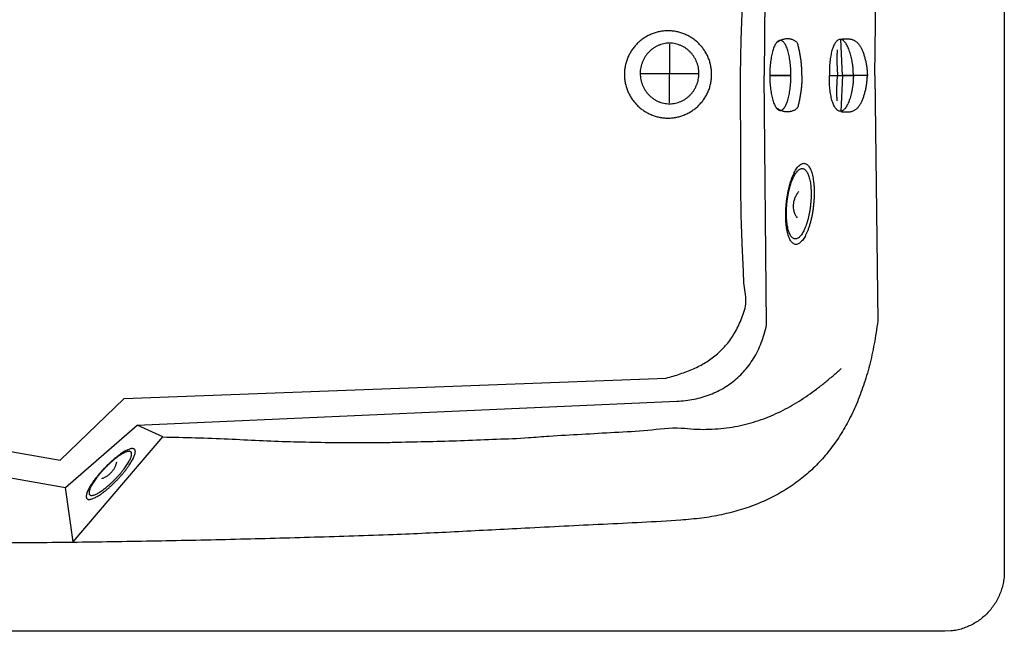
# Model space of a CAD drawing. Extents: x -48 to 103, y 0 to 151.
# Drawn here: x 28 to 103, y 66 to 113 of the extents above; entities that cross this region are included whole.
import ezdxf

# ---------------------------------------------------------------- set-up
doc = ezdxf.new("R2010")
doc.units = 0
doc.header["$LTSCALE"] = 35
doc.header["$MEASUREMENT"] = 0
for name, color, linetype in [('EQUIP', 7, 'CONTINUOUS'), ('EQUIP_I', 13, 'CONTINUOUS'), ('LINVISTA', 13, 'CONTINUOUS')]:
    doc.layers.add(name, color=color, linetype=linetype)

msp = doc.modelspace()

# ---------------------------------------------------------------- linework, layer by layer
at = {"layer": 'EQUIP'}
for p, q in [((103.2122759421673, 146.5081025037465), (103.2122759421673, 70.64327893718229)), ((98.68674235669096, 66.07617725958244), (-42.26142069287266, 66.07617725958244)), ((99.14861004698992, 66.10081020307291), (98.68674235669096, 66.07617725958244))]:
    msp.add_line(p, q, dxfattribs=at)
msp.add_spline([(103.2122759421667, 70.64327893723727), (103.1891825576507, 70.179871687931), (103.1206721835892, 69.72724135141846), (103.0090541584335, 69.29154616353092), (102.8558680411492, 68.87124656539878), (102.6657325086393, 68.47327057228891), (102.437877781425, 68.09607862521452), (102.1769225364092, 67.74428940102007), (101.8836365530638, 67.41867267937393), (101.5626385083065, 67.12384713712177), (101.2131586226436, 66.85981277414602), (100.840585352465, 66.63118826752549), (100.4449186977704, 66.43720383747507), (100.0300075559838, 66.2832479407407), (99.59662170658476, 66.17009035664165), (99.14861004698969, 66.10081020315195)], degree=3, dxfattribs=at)
at = {"layer": 'EQUIP_I', "color": 32}
for p, q in [((85.100401984955, 127.448180893003), (84.91334557038255, 108.4335756101678)), ((93.34269107669454, 108.4335756101678), (93.5743947013309, 127.1548949095752)), ((90.89283964413846, 108.4335756101678), (90.77121448569238, 111.1947746187124)), ((90.89283964413846, 108.4335756101678), (90.77121448569238, 111.1947746187124)), ((77.71233697813456, 110.8135547902195), (77.71233697813456, 108.5765756101678)), ((77.71233697813456, 106.3395964302047), (77.71233697813456, 108.5765756101678)), ((85.10040198495498, 89.42127966593023), (84.91334557038255, 108.4335756101678)), ((85.34288252236124, 108.4358849486532), (85.34288252236124, 108.4335756101678)), ((86.95480076151662, 108.4335756101678), (85.34288252236124, 108.4335756101678)), ((85.34288252236124, 108.4335756101678), (86.95480076151662, 108.4335756101678)), ((86.95480076151662, 108.4335756101678), (86.95480076151662, 108.4335756101678)), ((89.8882774177288, 108.704537988475), (89.89289609463316, 108.4335756101678)), ((89.8882774177288, 108.1649225703451), (89.89289609463316, 108.4335756101678)), ((89.89289609463316, 108.4335756101678), (91.72882016358426, 108.4335756101678)), ((89.89289609463316, 108.4335756101678), (91.72882016358426, 108.4335756101678)), ((90.89283964413846, 108.4335756101678), (90.77121448569238, 105.6723766017114)), ((90.89283964413846, 108.4335756101678), (90.77121448569238, 105.6723766017114)), ((92.78495761541072, 108.4335756101678), (90.89283964413846, 108.4335756101678)), ((92.78495761541072, 108.4335756101678), (90.89283964413846, 108.4335756101678)), ((92.77725982056995, 108.5913804043712), (92.78495761541072, 108.4335756101678)), ((92.77725982056995, 108.2780801544498), (92.78495761541072, 108.4335756101678)), ((93.34269107669454, 108.4335756101678), (93.5743947013309, 89.71225631084857)), ((36.18141804859277, 83.81112678772459), (77.44571479767718, 85.37531869885045)), ((2.359616867238437, 84.20217476550415), (31.29408810570943, 79.11932083377025)), ((31.29408810570943, 79.11932083377025), (36.18141804859277, 83.81112678772459)), ((37.15210997770845, 81.79199520161201), (78.2586019326098, 83.60251654757673)), ((1.690678495782784, 82.24462553811853), (31.71284814491658, 77.04014644792153)), ((31.71284814491658, 77.04014644792153), (37.15210997770845, 81.79199520161201)), ((39.1096592051054, 80.88673452859896), (37.15210997770845, 81.79199520161201)), ((32.28250800647903, 72.8969367695534), (39.1096592051054, 80.88673452859896)), ((32.28250800647903, 72.8969367695534), (31.71284814491658, 77.04014644792153))]:
    msp.add_line(p, q, dxfattribs=at)
for points in [[(93.5743947013284, 127.1548949096214), (93.29958342560306, 128.8984454404891), (92.93624750923072, 130.5357664026415), (92.48438695221881, 132.0668577959622), (91.9440017545599, 133.4917196205678), (91.3158616957549, 134.8118914354454), (90.59842721681665, 136.0242941223876), (89.79246809723873, 137.1304672407313), (88.8979843370212, 138.1304107902432), (87.91651549512926, 139.0264341093462), (86.84575223311145, 139.8139185214278), (85.68646433045387, 140.4974827029836), (84.43865178714941, 141.0725079774018), (83.10308438269163, 141.5436130215273), (81.6782225581078, 141.9077187173859), (80.16560587237069, 142.1663646239649), (78.56369476650029, 142.3164716232895), (72.64947899218132, 142.6459372424613), (66.71216983334634, 142.9415325641491), (61.63719934910975, 143.2047971476896), (56.65986165711129, 143.4349612132974), (50.66635859595172, 143.6320247612055), (44.65438082718674, 143.7944482323107), (38.62700746873954, 143.9222316266132), (32.58346874113833, 144.0138353852415), (26.52915310075834, 144.0723386259378), (20.46098142966868, 144.0931226719729), (14.38126306632097, 144.0792666413215), (8.290767790201699, 144.0276914158929), (2.19257471924125, 143.9399365546742), (-3.914855705518185, 143.814462498911), (-10.02921414563983, 143.6504994688185), (-14.6489610421436, 143.4480474645131), (-17.0907015648795, 142.8306843184725), (-19.39080266258182, 141.9685312966211), (-21.5461852173271, 140.8792933270197), (-23.55530967014287, 139.5775962198711), (-25.41586668257741, 138.0826844622242), (-27.12785625463081, 136.4076443054109), (-28.68896904785154, 134.5717202363628), (-30.09920506224673, 132.5879985065292), (-31.35394562089867, 130.4764933823935), (-32.45550006226631, 128.2510608946069), (-33.40001948893268, 125.928636191911), (-34.18827368038407, 123.5253846433804), (-34.8156439597101, 121.0590111770759), (-35.28366988589044, 113.543371823882), (-35.58927234096562, 110.9969412914104), (-35.7332211044436, 108.4335756101971)], [(77.44571479767718, 85.37531869885045), (77.998416467073, 85.5246559188563), (78.53033409040455, 85.68938872826763), (79.04146766767175, 85.87259624552472), (79.52950786042295, 86.07581802914854), (79.99753378659607, 86.30290297689862), (80.44092676928796, 86.55308130922258), (80.8619961469429, 86.8302019234141), (81.25843258112384, 87.13503459890839), (81.63177563078156, 87.47219801289985), (81.9789461779927, 87.84092238560336), (82.3014837817226, 88.24505661466168), (82.59630932403334, 88.68383092040686), (82.86650192286274, 89.16340353890334), (83.10744290130043, 89.68223491104791), (83.32144159780535, 90.2441739341339), (83.50618867392578, 90.84922060851035), (83.41535469483446, 92.26407529975754), (83.33606740800121, 93.67200197562107), (83.26909659290484, 95.07454019532082), (83.21367247006654, 96.47015039940379), (83.17133459845886, 97.86114192675825), (83.14054341910179, 104.2444356591766), (83.12206871148908, 105.6223409353149), (83.11514069614151, 106.9933181959532), (83.12206871148908, 108.3596767798625), (83.14054341910179, 109.7191073482718), (83.17133459845886, 111.0723796808489), (83.21367247006654, 112.4187239980421), (83.26909659290484, 113.7604496383899), (83.33606740800121, 120.0944774839188), (83.41535469483446, 121.4231168730509), (83.50618867392578, 122.7448282466829), (83.57777816592517, 123.6624053914894), (83.59240397611381, 124.5299468697376), (83.55314522244393, 125.3489922405316), (83.45769256644948, 126.118771724319), (83.30912512606102, 126.8408248802041), (83.10359400387634, 127.5120725900959), (82.84494809731208, 128.135593972085), (82.52856872945071, 128.7090796875163), (82.16061413618252, 129.2348390749282), (81.73569586110338, 129.7113325754506), (81.2568930221586, 130.1393299685184), (80.72112650140284, 130.5172916950285), (80.13224519626773, 130.8475270936358), (79.48716998881527, 131.1277268256854), (78.78744043800344, 131.3602002298319)], [(77.59610027607474, 111.8273543704927), (77.93634280793108, 111.8111890013022), (78.26580842700844, 111.7603835554255), (78.58372735383517, 111.6787869301552), (78.88856002943852, 111.5663991254914), (79.17953667432508, 111.4270690388437), (79.45357817057146, 111.2600268908935), (79.70991473869128, 111.0683517993819), (79.94469748126056, 110.8528135439771), (80.16023573673796, 110.6180308014081), (80.35191082821316, 110.3616942332517), (80.51895297619981, 110.0876527370346), (80.65828306277463, 109.7966760920753), (80.77067086741648, 109.491843416581), (80.85226749270137, 109.1739244896378), (80.90307293863651, 108.8444588705824), (80.91923830780495, 108.5042163387333), (80.90307293863651, 108.166283145423), (80.85226749270137, 107.8368175262512), (80.77067086741648, 107.5188985994244), (80.65828306277463, 107.2132961443785), (80.51895297619981, 106.9238590585228), (80.35191082821316, 106.6490477826374), (80.16023573673796, 106.3934809941493), (79.94469748126056, 106.1563889130411), (79.70991473869128, 105.9423902166236), (79.45357817057146, 105.7507151249956), (79.17953667432508, 105.5836729770454), (78.88856002943852, 105.4428033315268), (78.58372735383517, 105.3319550858502), (78.26580842700844, 105.2488189015928), (77.93634280793108, 105.1980134557161), (77.59610027607474, 105.1803085275387), (77.25816708267001, 105.1980134557161), (76.92870146358533, 105.2488189015928), (76.61078253676591, 105.3319550858502), (76.30518008167628, 105.4428033315268), (76.01574299575498, 105.5836729770454), (75.74093172002242, 105.7507151249956), (75.48536493139609, 105.9423902166236), (75.24827285036795, 106.1563889130411), (75.03427415386314, 106.3934809941493), (74.84259906238793, 106.6490477826374), (74.67555691439395, 106.9238590585228), (74.53468726885389, 107.2132961443785), (74.42383902318461, 107.5188985994244), (74.34070283892716, 107.8368175262512), (74.289897392992, 108.166283145423), (74.27219246486555, 108.5042163387333), (74.289897392992, 108.8444588705824), (74.34070283892716, 109.1739244896378), (74.42383902318461, 109.491843416581), (74.53468726885389, 109.7966760920753), (74.67555691439395, 110.0876527370346), (74.84259906238793, 110.3616942332517), (75.03427415386314, 110.6180308014081), (75.24827285036795, 110.8528135439771), (75.48536493139609, 111.0683517993819), (75.74093172002242, 111.2600268908935), (76.01574299575498, 111.4270690388437), (76.30518008167628, 111.5663991254914), (76.61078253676591, 111.6787869301552), (76.92870146358533, 111.7603835554255), (77.25816708267001, 111.8111890013022), (77.59610027607474, 111.8273543704927)], [(86.95480076151381, 108.4335756101971), (86.95480076151381, 108.4358849487363), (86.95480076151381, 108.4366547281715), (86.95172164358323, 108.7099264449533), (86.93940517183898, 108.9747305873643), (86.9201606847472, 109.2310671555203), (86.89244862332805, 109.4750872518962), (86.85934810552666, 109.70910021503), (86.81854979287701, 109.9284873678444), (86.77236302385234, 110.1340184900071), (86.71924823946557, 110.3226144635447), (86.66305433714098, 110.4958148474432), (86.60070219894789, 110.649770744294), (86.53450116334525, 110.7844821538637), (86.46291167134572, 110.8961001790923), (86.38978262038097, 110.9861643786171), (86.31203489251297, 111.0515956348135), (86.23274760567972, 111.0923939474488), (86.14884164193597, 111.1054801986646), (86.06724501665107, 111.0923939474488), (85.98795772981782, 111.0515956348135), (85.91097978143608, 110.9861643786171), (85.83631117149878, 110.8961001790923), (85.76703101795812, 110.7844821538637), (85.70006020286186, 110.649770744294), (85.63770806466877, 110.4958148474432), (85.57997460338618, 110.3226144635447), (85.52916915745101, 110.1340184900071), (85.48221260893285, 109.9284873678444), (85.44218407577668, 109.70910021503), (85.4067742195237, 109.4750872518962), (85.38060171706988, 109.2310671555203), (85.35981767100552, 108.9747305873643), (85.34750119926852, 108.7099264449533), (85.34288252235802, 108.4366547281715), (85.34288252235802, 108.4358849487363), (85.34288252235802, 108.4335756101971)], [(86.95480076151381, 108.4335756101971), (86.95480076151381, 108.4358849487363), (86.95480076151381, 108.4366547281715), (86.95172164358323, 108.7099264449533), (86.93940517183898, 108.9747305873643), (86.9201606847472, 109.2310671555203), (86.89244862332805, 109.4750872518962), (86.85934810552666, 109.70910021503), (86.81854979287701, 109.9284873678444), (86.77236302385234, 110.1340184900071), (86.71924823946557, 110.3226144635447), (86.66305433714098, 110.4958148474432), (86.60070219894789, 110.649770744294), (86.53450116334525, 110.7844821538637), (86.46291167134572, 110.8961001790923), (86.38978262038097, 110.9861643786171), (86.31203489251297, 111.0515956348135), (86.23274760567972, 111.0923939474488), (86.14884164193597, 111.1054801986646), (86.06724501665107, 111.0923939474488), (85.98795772981782, 111.0515956348135), (85.91097978143608, 110.9861643786171), (85.83631117149878, 110.8961001790923), (85.76703101795812, 110.7844821538637), (85.70006020286186, 110.649770744294), (85.63770806466877, 110.4958148474432), (85.57997460338618, 110.3226144635447), (85.52916915745101, 110.1340184900071), (85.48221260893285, 109.9284873678444), (85.44218407577668, 109.70910021503), (85.4067742195237, 109.4750872518962), (85.38060171706988, 109.2310671555203), (85.35981767100552, 108.9747305873643), (85.34750119926852, 108.7099264449533), (85.34288252235802, 108.4366547281715), (85.34288252235802, 108.4358849487363)], [(87.79309061941404, 108.4335756101971), (87.79463017838663, 108.585991948061), (87.7915510604488, 108.7360989473853), (87.78616260406659, 108.88620594671), (87.77692525025296, 109.0363129460347), (87.76691811696747, 109.1887292838982), (87.75229230677894, 109.3388362832229), (87.73689671709678, 109.4889432825477), (87.71688245051871, 109.639050281872), (87.69686818394064, 109.7914666197355), (87.67223524045207, 109.9415736190602), (87.6460627380055, 110.0916806183849), (87.61681111761376, 110.2417876177096), (87.58601993826403, 110.3926643965859), (87.55291942046264, 110.5427713959106), (87.51750956420244, 110.6928783953517), (87.4790205900116, 110.8429853946764), (87.42821514407646, 110.9199633431018), (87.36355366743908, 110.9877039376043), (87.28888505750166, 111.0485165168391), (87.20343953479988, 111.0993219627161), (87.11106599673613, 111.1431993933255), (87.01022488435211, 111.1762999111415), (86.90399531558597, 111.200163075151), (86.79237729043041, 111.2132493263671), (86.6784499268231, 111.217868003212), (86.56067366579171, 111.2101702085091), (86.44212762528858, 111.1916955008965), (86.32204202579834, 111.1601345419513), (86.20426576477428, 111.1185664498807), (86.08802906271544, 111.0631423270424), (85.97487147859454, 110.9961715119752), (85.86556279188318, 110.9130353277177)], [(91.72882016358517, 108.4335756101971), (91.72882016358517, 108.4428129640036), (91.72882016358517, 108.4497409793876), (91.72882016358517, 108.4566689947713), (91.72882016358517, 108.4635970100391), (91.72882016358517, 108.4712948049747), (91.72882016358517, 108.478222820242), (91.72882016358517, 108.4851508356261), (91.72728060461992, 108.4920788510098), (91.72728060461992, 108.5005464252643), (91.72728060461992, 108.5074744406484), (91.72728060461992, 108.5144024560321), (91.72574104564734, 108.5213304714161), (91.72574104564734, 108.5282584867998), (91.72574104564734, 108.5351865021839), (91.72574104564734, 108.5421145174512), (91.72343170719572, 108.5490425328353), (91.70649655854822, 108.8284724854493), (91.6787844971364, 109.0978953048215), (91.64414442036247, 109.3573109908356), (91.60103676926838, 109.6036404256339), (91.5517708822986, 109.8384231682029), (91.49403742100867, 110.0578103211337), (91.43168528282288, 110.2618018843095), (91.362405129275, 110.4480885194242), (91.29004585779654, 110.6174400059136), (91.21152835044225, 110.7660074462511), (91.12993172515735, 110.8945606201051), (91.04294664348302, 110.9984808503976), (90.95519178232962, 111.0808472551035), (90.86435780323112, 111.1370411574934), (90.77121448569551, 111.167062557335), (90.6765316091801, 111.1678323368869), (90.58723718905412, 111.1439691728775), (90.50102188686608, 111.093163726884), (90.41942526158121, 111.0184951168811), (90.34090775422692, 110.9191935635498), (90.2693182622275, 110.8006475230539), (90.20080788816591, 110.6597778775357), (90.13922552945908, 110.5012033038401), (90.08226184765545, 110.3233842430962), (90.03376574017926, 110.1309393721494), (89.99065808907795, 109.9230989114476), (89.95524823282494, 109.7021721996459), (89.92599661244057, 109.4673894570769), (89.90598234585516, 109.2225995812658), (89.89289609463185, 108.9678025720966), (89.88827741772872, 108.7045379885565), (89.89289609463185, 108.4335756101971)], [(91.72882016358517, 108.4335756101971), (91.72882016358517, 108.4428129640036), (91.72882016358517, 108.4497409793876), (91.72882016358517, 108.4566689947713), (91.72882016358517, 108.4635970100391), (91.72882016358517, 108.4712948049747), (91.72882016358517, 108.478222820242), (91.72882016358517, 108.4851508356261), (91.72728060461992, 108.4920788510098), (91.72728060461992, 108.5005464252643), (91.72728060461992, 108.5074744406484), (91.72728060461992, 108.5144024560321), (91.72574104564734, 108.5213304714161), (91.72574104564734, 108.5282584867998), (91.72574104564734, 108.5351865021839), (91.72574104564734, 108.5421145174512), (91.72343170719572, 108.5490425328353), (91.70649655854822, 108.8284724854493), (91.6787844971364, 109.0978953048215), (91.64414442036247, 109.3573109908356), (91.60103676926838, 109.6036404256339), (91.5517708822986, 109.8384231682029), (91.49403742100867, 110.0578103211337), (91.43168528282288, 110.2618018843095), (91.362405129275, 110.4480885194242), (91.29004585779654, 110.6174400059136), (91.21152835044225, 110.7660074462511), (91.12993172515735, 110.8945606201051), (91.04294664348302, 110.9984808503976), (90.95519178232962, 111.0808472551035), (90.86435780323112, 111.1370411574934), (90.77121448569551, 111.167062557335), (90.6765316091801, 111.1678323368869), (90.58723718905412, 111.1439691728775), (90.50102188686608, 111.093163726884), (90.41942526158121, 111.0184951168811), (90.34090775422692, 110.9191935635498), (90.2693182622275, 110.8006475230539), (90.20080788816591, 110.6597778775357), (90.13922552945908, 110.5012033038401), (90.08226184765545, 110.3233842430962), (90.03376574017926, 110.1309393721494), (89.99065808907795, 109.9230989114476), (89.95524823282494, 109.7021721996459), (89.92599661244057, 109.4673894570769), (89.90598234585516, 109.2225995812658), (89.89289609463185, 108.9678025720966), (89.88827741772872, 108.7045379885565)], [(90.77121448569551, 111.1947746187541), (90.8882209672334, 111.2094004289575), (91.000608771868, 111.2186377827636), (91.11068723805835, 111.2247960185957), (91.21614702734541, 111.2247960185957), (91.32083703714628, 111.2209471211864), (91.42090837004389, 111.2101702085091), (91.51790058501092, 111.1932350597673), (91.61104390256108, 111.1678323368869), (91.70264766113135, 111.1370411574934), (91.79040252229197, 111.0954730654228), (91.87507826551476, 111.0446676194298), (91.95436555234804, 110.9846248196299), (92.032883059695, 110.9153446661402), (92.10601211065986, 110.8337480408699), (92.17683182317299, 110.7406047233707), (92.242263079304, 110.634375154539), (92.30076632007288, 110.5319944831169), (92.35465088394585, 110.4219160169923), (92.40699588884632, 110.3064490944708), (92.45472221684355, 110.1840541564489), (92.50090898587544, 110.0570405416984), (92.54324685748324, 109.92540824987), (92.58250561116034, 109.7899270607487), (92.61791546741324, 109.6490574152305), (92.65178576470089, 109.5058784312894), (92.68103738508538, 109.3588505498228), (92.70797966702548, 109.2102831094853), (92.72953349257614, 109.0570969921865), (92.74954775915421, 108.903910874771), (92.76417356934283, 108.7484154191662), (92.77725982057336, 108.5913804044574), (92.78495761541444, 108.4335756101971)], [(90.77121448569551, 111.1947746187541), (90.8882209672334, 111.2094004289575), (91.000608771868, 111.2186377827636), (91.11068723805835, 111.2247960185957), (91.21614702734541, 111.2247960185957), (91.32083703714628, 111.2209471211864), (91.42090837004389, 111.2101702085091), (91.51790058501092, 111.1932350597673), (91.61104390256108, 111.1678323368869), (91.70264766113135, 111.1370411574934), (91.79040252229197, 111.0954730654228), (91.87507826551476, 111.0446676194298), (91.95436555234804, 110.9846248196299), (92.032883059695, 110.9153446661402), (92.10601211065986, 110.8337480408699), (92.17683182317299, 110.7406047233707), (92.242263079304, 110.634375154539), (92.30076632007288, 110.5319944831169), (92.35465088394585, 110.4219160169923), (92.40699588884632, 110.3064490944708), (92.45472221684355, 110.1840541564489), (92.50090898587544, 110.0570405416984), (92.54324685748324, 109.92540824987), (92.58250561116034, 109.7899270607487), (92.61791546741324, 109.6490574152305), (92.65178576470089, 109.5058784312894), (92.68103738508538, 109.3588505498228), (92.70797966702548, 109.2102831094853), (92.72953349257614, 109.0570969921865), (92.74954775915421, 108.903910874771), (92.76417356934283, 108.7484154191662), (92.77725982057336, 108.5913804044574)], [(79.95393483506689, 108.5765756101971), (79.94238814280894, 108.8136676913052), (79.90620850706975, 109.0430619774777), (79.85001460475239, 109.2647584687146), (79.77303665636344, 109.4764478268261), (79.67835377984804, 109.6796696105667), (79.56519619572703, 109.869805143091), (79.43664302192397, 110.0476242038349), (79.29115469948796, 110.2108174543754), (79.1333499053004, 110.3609244537001), (78.960919300917, 110.4933265249638), (78.77694200428296, 110.6095632270369), (78.58064823590459, 110.7065554420625), (78.37665667268504, 110.7850729493583), (78.16265797618023, 110.8412668517486), (77.94173126432062, 110.8759069284351), (77.71310675761984, 110.8874536207804), (77.4867915893707, 110.8759069284351), (77.26586487750376, 110.8412668517486), (77.05340573996429, 110.7850729493583), (76.84787461778673, 110.7065554420625), (76.65389018785267, 110.6095632270369), (76.46914311173957, 110.4933265249638), (76.29671250735615, 110.3609244537001), (76.13736815420334, 110.2108174543754), (75.99418917021165, 110.0476242038349), (75.86409643743593, 109.869805143091), (75.7517086328013, 109.6796696105667), (75.65548619732056, 109.4764478268261), (75.58004780790426, 109.2647584687146), (75.52308412610063, 109.0430619774777), (75.48690449036134, 108.8136676913052), (75.47304845965176, 108.5765756101971)], [(90.47946806131543, 110.378038586383), (90.47407960493322, 110.2564134279126), (90.46869114854377, 110.1340184900071), (90.46561203060585, 110.0116235521019), (90.46176313318898, 109.8892286141963), (90.46099335370272, 109.7683732351616), (90.45945379473736, 109.6459782972561), (90.46099335370272, 109.5243531387857), (90.46176313318898, 109.4019582008805), (90.46638181009214, 109.2818726015138), (90.46946092803006, 109.1602474430438), (90.47561916389125, 109.0401618435607), (90.48100762028079, 108.9177669055388), (90.48947519460813, 108.7976813060557), (90.49717298944188, 108.6760561475857), (90.50641034325554, 108.5559705481026), (90.51564769705473, 108.4335756101971)], [(93.5743947013284, 89.7122563108895), (93.29958342560306, 87.9702453388926), (92.93624750923072, 86.33292437674021), (92.48438695221881, 84.80183298341954), (91.9440017545599, 83.37697115881386), (91.3158616957549, 82.0583389030399), (90.59842721681665, 80.8459362159809), (89.79246809723873, 79.73976309775402), (88.8979843370212, 78.73751020981929), (87.91651549512926, 77.84379622902276), (86.84575223311145, 77.05477225807034), (85.68646433045387, 76.37351741493686), (84.43865178714941, 75.79618280197955), (83.10308438269163, 75.3266173168412), (81.6782225581078, 74.96174184154734), (80.16560587237069, 74.70309593496846), (78.56369476650029, 74.5506795972213), (72.64947899218132, 74.22275353703677), (66.71216983334634, 73.92638843579698), (61.63719934910975, 73.66389363180845), (56.65986165711129, 73.43295978664912), (50.66635859595172, 73.23820557716307), (44.65438082718674, 73.07501232673894), (38.62700746873954, 72.94722893232016), (32.58346874113833, 72.85408561482096), (26.52915310075834, 72.79712193299544), (20.46098142966868, 72.77556810740838), (14.38126306632097, 72.79019391761176), (8.290767790201699, 72.84099936348842), (2.19257471924125, 72.93029378369474), (-3.914855705518185, 73.0549980601391), (-10.02921414563983, 73.2189610901148), (-14.6489610421436, 73.41910375588137), (-17.0907015648795, 74.03800646102518), (-19.39080266258182, 74.90015948287694), (-21.54541543784082, 75.99016723202998), (-23.55453989066381, 77.29109455962694), (-25.41432712360484, 78.78754587626112), (-27.12631669566557, 80.46181625363879), (-28.68742948887887, 82.29927988155772), (-30.09766550327416, 84.28069227285214), (-31.3524060619261, 86.39373695597538), (-32.45396050330097, 88.61916944376205), (-33.39847992996734, 90.94159414657392), (-34.1875039008978, 93.34407591555288), (-34.81487418022381, 95.81198894072782), (-35.28366988589044, 103.326088734935), (-35.58927234096562, 105.8725192675229), (-35.7332211044436, 108.4335756101971)], [(75.47304845965176, 108.5765756101971), (75.48767426984762, 108.3417928676281), (75.5238539055869, 108.1123985814556), (75.58081758738324, 107.8914718696539), (75.65625597679961, 107.6790127319909), (75.75247841228759, 107.4781002867895), (75.86486621692231, 107.2871949748294), (75.99495894969061, 107.1093759140856), (76.13813793368963, 106.9446431044415), (76.29748228684244, 106.796845443656), (76.46991289121863, 106.6629038134051), (76.65389018785267, 106.5474368908836), (76.84787461778673, 106.4496748963064), (77.05340573996429, 106.3726969479974), (77.26586487750376, 106.3149634867367), (77.4867915893707, 106.2803234100502), (77.71310675761984, 106.2672371587177)], [(77.71310675761984, 106.2672371587177), (77.94173126432062, 106.2803234100502), (78.16188819669395, 106.3149634867367), (78.37588689319877, 106.3726969479974), (78.5798784564183, 106.4496748963064), (78.77540244531039, 106.5474368908836), (78.95937974195175, 106.6629038134051), (79.13181034632784, 106.796845443656), (79.2896151405154, 106.9446431044415), (79.43510346295872, 107.1093759140856), (79.56442641624807, 107.2871949748294), (79.67758400036898, 107.4781002867895), (79.77226687688437, 107.6790127319909), (79.8492448252661, 107.8914718696539), (79.90543872758337, 108.1123985814556), (79.95393483506689, 108.5765756101971)], [(85.34288252235802, 108.4335756101971), (85.34288252235802, 108.4320360513266), (85.34750119926852, 108.1610736729672), (85.35981767100552, 107.8962695305562), (85.38060171706988, 107.641472521387), (85.4067742195237, 107.395143086589), (85.44218407577668, 107.1626696824425), (85.48221260893285, 106.9417429705245), (85.52916915745101, 106.7362118483615), (85.57997460338618, 106.5460763159534), (85.63770806466877, 106.3744154909253), (85.70006020286186, 106.2204595941913), (85.76703101795812, 106.0865179640568), (85.83631117149878, 105.9733603799578), (85.91097978143608, 105.8840659598682), (85.98795772981782, 105.8178649242362), (86.06724501665107, 105.7770666114849), (86.14884164193597, 105.7624408013979)], [(85.34288252235802, 108.4335756101971), (85.34288252235802, 108.4320360513266), (85.34750119926852, 108.1610736729672), (85.35981767100552, 107.8962695305562), (85.38060171706988, 107.641472521387), (85.4067742195237, 107.395143086589), (85.44218407577668, 107.1626696824425), (85.48221260893285, 106.9417429705245), (85.52916915745101, 106.7362118483615), (85.57997460338618, 106.5460763159534), (85.63770806466877, 106.3744154909253), (85.70006020286186, 106.2204595941913), (85.76703101795812, 106.0865179640568), (85.83631117149878, 105.9733603799578), (85.91097978143608, 105.8840659598682), (85.98795772981782, 105.8178649242362), (86.06724501665107, 105.7770666114849), (86.14884164193597, 105.7624408013979)], [(87.79309061941404, 108.4335756101971), (87.79463017838663, 108.2834686108727), (87.7915510604488, 108.133361611548), (87.78616260406659, 107.9832546122233), (87.77692525025296, 107.831608053795), (87.76691811696747, 107.6815010544707), (87.75229230677894, 107.531394055146), (87.73612693761774, 107.3812870558213), (87.71611267103242, 107.2288707179578), (87.69609840445435, 107.078763718633), (87.67223524045207, 106.9286567193083), (87.6460627380055, 106.7785497199836), (87.61681111761376, 106.6269031616721), (87.58601993826403, 106.4767961623474), (87.55291942046264, 106.3266891630226), (87.51750956420244, 106.1765821635816), (87.4790205900116, 106.0241658258344), (87.42821514407646, 105.9487274363963), (87.36355366743908, 105.8809868417774), (87.28888505750166, 105.8209440420943), (87.20343953479988, 105.76859903723), (87.11106599673613, 105.7270309451594), (87.01022488435211, 105.6931606477918), (86.90399531558597, 105.6700672632176), (86.79237729043041, 105.6546716735793), (86.6784499268231, 105.6523623351569), (86.56067366579171, 105.6600601299758), (86.44212762528858, 105.6793046171404), (86.32204202579834, 105.7085562374304), (86.20426576477428, 105.7516638886046), (86.08802906271544, 105.8063182318909), (85.97487147859454, 105.8732890469581), (85.86556279188318, 105.9541158927931)], [(86.14884164193597, 105.7624408013979), (86.23274760567972, 105.7770666114849), (86.31203489251297, 105.8178649242362), (86.38978262038097, 105.8840659598682), (86.46291167134572, 105.9733603799578), (86.53450116334525, 106.0865179640568), (86.60070219894789, 106.2204595941913), (86.66305433714098, 106.3744154909253), (86.71924823946557, 106.5460763159534), (86.77236302385234, 106.7362118483615), (86.81854979287701, 106.9417429705245), (86.85934810552666, 107.1626696824425), (86.89244862332805, 107.395143086589), (86.9201606847472, 107.641472521387), (86.93940517183898, 107.8962695305562), (86.95172164358323, 108.1610736729672), (86.95480076151381, 108.4320360513266), (86.95480076151381, 108.4335756101971)], [(86.14884164193597, 105.7624408013979), (86.23274760567972, 105.7770666114849), (86.31203489251297, 105.8178649242362), (86.38978262038097, 105.8840659598682), (86.46291167134572, 105.9733603799578), (86.53450116334525, 106.0865179640568), (86.60070219894789, 106.2204595941913), (86.66305433714098, 106.3744154909253), (86.71924823946557, 106.5460763159534), (86.77236302385234, 106.7362118483615), (86.81854979287701, 106.9417429705245), (86.85934810552666, 107.1626696824425), (86.89244862332805, 107.395143086589), (86.9201606847472, 107.641472521387), (86.93940517183898, 107.8962695305562), (86.95172164358323, 108.1610736729672), (86.95480076151381, 108.4320360513266), (86.95480076151381, 108.4335756101971)], [(91.72882016358517, 108.4335756101971), (91.72882016358517, 108.4266475949297), (91.72882016358517, 108.419719579546), (91.72882016358517, 108.412791564162), (91.72882016358517, 108.4058635487779), (91.72882016358517, 108.3989355333942), (91.72882016358517, 108.3920075181269), (91.72882016358517, 108.3850795028592), (91.72651082513363, 108.3758421489363), (91.72651082513363, 108.3689141335526), (91.72651082513363, 108.3619861181685), (91.72651082513363, 108.3550581029012), (91.72574104564734, 108.3481300875171), (91.72574104564734, 108.3412020722498), (91.72574104564734, 108.3342740568658), (91.72574104564734, 108.3273460414821), (91.72343170719572, 108.3181086876756), (91.70649655854822, 108.040988073484), (91.6787844971364, 107.7715652541118), (91.64414442036247, 107.5129193475329), (91.60103676926838, 107.2650503537478), (91.5517708822986, 107.0318071701656), (91.49403742100867, 106.8116502377996), (91.43168528282288, 106.6076586745075), (91.362405129275, 106.4206022600738), (91.29004585779654, 106.2527903324553), (91.21152835044225, 106.1042228921179), (91.12993172515735, 105.9772092772511), (91.04294664348302, 105.8709797085357), (90.95519178232962, 105.7901528627007), (90.86435780323112, 105.7324194014399), (90.77121448569551, 105.7023980015983), (90.6765316091801, 105.6993188836239), (90.58723718905412, 105.7254913860559), (90.50102188686608, 105.7762968320493), (90.41942526158121, 105.8517352214874), (90.34090775422692, 105.9494972159483), (90.2693182622275, 106.0703525948666), (90.20080788816591, 106.209682681514), (90.13922552945908, 106.3690270345288), (90.08226184765545, 106.5453065364018), (90.03376574017926, 106.7392909663359), (89.99065808907795, 106.9471314269214), (89.95524823282494, 107.1688279182746), (89.92599661244057, 107.4020711019731), (89.90598234585516, 107.6476307572191), (89.89289609463185, 107.9016579869531), (89.88827741772872, 108.1649225703768), (89.89289609463185, 108.4335756101971)], [(91.72882016358517, 108.4335756101971), (91.72882016358517, 108.4266475949297), (91.72882016358517, 108.419719579546), (91.72882016358517, 108.412791564162), (91.72882016358517, 108.4058635487779), (91.72882016358517, 108.3989355333942), (91.72882016358517, 108.3920075181269), (91.72882016358517, 108.3850795028592), (91.72651082513363, 108.3758421489363), (91.72651082513363, 108.3689141335526), (91.72651082513363, 108.3619861181685), (91.72651082513363, 108.3550581029012), (91.72574104564734, 108.3481300875171), (91.72574104564734, 108.3412020722498), (91.72574104564734, 108.3342740568658), (91.72574104564734, 108.3273460414821), (91.72343170719572, 108.3181086876756), (91.70649655854822, 108.040988073484), (91.6787844971364, 107.7715652541118), (91.64414442036247, 107.5129193475329), (91.60103676926838, 107.2650503537478), (91.5517708822986, 107.0318071701656), (91.49403742100867, 106.8116502377996), (91.43168528282288, 106.6076586745075), (91.362405129275, 106.4206022600738), (91.29004585779654, 106.2527903324553), (91.21152835044225, 106.1042228921179), (91.12993172515735, 105.9772092772511), (91.04294664348302, 105.8709797085357), (90.95519178232962, 105.7901528627007), (90.86435780323112, 105.7324194014399), (90.77121448569551, 105.7023980015983), (90.6765316091801, 105.6993188836239), (90.58723718905412, 105.7254913860559), (90.50102188686608, 105.7762968320493), (90.41942526158121, 105.8517352214874), (90.34090775422692, 105.9494972159483), (90.2693182622275, 106.0703525948666), (90.20080788816591, 106.209682681514), (90.13922552945908, 106.3690270345288), (90.08226184765545, 106.5453065364018), (90.03376574017926, 106.7392909663359), (89.99065808907795, 106.9471314269214), (89.95524823282494, 107.1688279182746), (89.92599661244057, 107.4020711019731), (89.90598234585516, 107.6476307572191), (89.89289609463185, 107.9016579869531), (89.88827741772872, 108.1649225703768)], [(90.47946806131543, 106.4891126340115), (90.47407960493322, 106.6122773514687), (90.46869114854377, 106.7346722893743), (90.46561203060585, 106.8570672272798), (90.46176313318898, 106.9794621653018), (90.46099335370272, 107.1018571032073), (90.45945379473736, 107.2234822616772), (90.46099335370272, 107.3458771995828), (90.46176313318898, 107.4659627990659), (90.46638181009214, 107.5883577369715), (90.46946092803006, 107.7092131160062), (90.47561916389125, 107.831608053795), (90.48100762028079, 107.9516936532781), (90.48947519460813, 108.0733188117481), (90.49717298944188, 108.1934044112312), (90.50641034325554, 108.3134900107143), (90.51564769705473, 108.4335756101971)], [(90.77121448569551, 105.6723766017568), (90.8882209672334, 105.6600601299758), (91.000608771868, 105.6508227761697), (91.11068723805835, 105.646204099208), (91.21614702734541, 105.6438947607856), (91.32083703714628, 105.6492832172988), (91.42090837004389, 105.6592903505406), (91.51790058501092, 105.6769952786016), (91.61104390256108, 105.7008584426111), (91.70264766113135, 105.7339589604271), (91.79040252229197, 105.7755270526141), (91.87507826551476, 105.8263324984907), (91.95436555234804, 105.8848357391871), (92.032883059695, 105.9556554517804), (92.10601211065986, 106.0357125180634), (92.17683182317299, 106.1288558356789), (92.242263079304, 106.2327760659718), (92.30076632007288, 106.3374660757), (92.35465088394585, 106.447544541941), (92.40699588884632, 106.5645510235661), (92.45472221684355, 106.6854064024844), (92.50090898587544, 106.8124200172352), (92.54324685748324, 106.9440523090633), (92.58250561116034, 107.0803032776203), (92.61791546741324, 107.2196333642676), (92.65178576470089, 107.3643519071954), (92.68103738508538, 107.5113797885462), (92.70797966702548, 107.6614867879872), (92.72953349257614, 107.8123635668635), (92.74954775915421, 107.9663194635979), (92.76417356934283, 108.1210451397675), (92.77725982057336, 108.2780801544759), (92.78495761541444, 108.4335756101971)], [(90.77121448569551, 105.6723766017568), (90.8882209672334, 105.6600601299758), (91.000608771868, 105.6508227761697), (91.11068723805835, 105.646204099208), (91.21614702734541, 105.6438947607856), (91.32083703714628, 105.6492832172988), (91.42090837004389, 105.6592903505406), (91.51790058501092, 105.6769952786016), (91.61104390256108, 105.7008584426111), (91.70264766113135, 105.7339589604271), (91.79040252229197, 105.7755270526141), (91.87507826551476, 105.8263324984907), (91.95436555234804, 105.8848357391871), (92.032883059695, 105.9556554517804), (92.10601211065986, 106.0357125180634), (92.17683182317299, 106.1288558356789), (92.242263079304, 106.2327760659718), (92.30076632007288, 106.3374660757), (92.35465088394585, 106.447544541941), (92.40699588884632, 106.5645510235661), (92.45472221684355, 106.6854064024844), (92.50090898587544, 106.8124200172352), (92.54324685748324, 106.9440523090633), (92.58250561116034, 107.0803032776203), (92.61791546741324, 107.2196333642676), (92.65178576470089, 107.3643519071954), (92.68103738508538, 107.5113797885462), (92.70797966702548, 107.6614867879872), (92.72953349257614, 107.8123635668635), (92.74954775915421, 107.9663194635979), (92.76417356934283, 108.1210451397675), (92.77725982057336, 108.2780801544759)], [(87.3451061285071, 95.551315948167), (87.45364503573208, 95.56748131747356), (87.56218394295715, 95.61366808638898), (87.6699530706885, 95.68987625526276), (87.77541285997569, 95.79302670612006), (87.88010286977658, 95.92388921839651), (87.98017420267419, 96.07784511513088), (88.07870597660647, 96.25566417587476), (88.17107951467034, 96.45426728277005), (88.26037393479629, 96.67442421513607), (88.34351011904641, 96.91151629624423), (88.42125784691444, 97.16631330529711), (88.49130777994861, 97.43573612466932), (88.5551994770997, 97.71978475412817), (88.60908404097279, 98.01538007593268), (88.65527081000465, 98.32175231064696), (88.68991088677859, 98.63582233994737), (88.71608338922519, 98.952201707787), (88.72993941993477, 99.25857394238488), (88.73301853787257, 99.55493904362424), (88.72532074303149, 99.83821789376464), (88.70838559438411, 100.1099500515593), (88.68067353296496, 100.3647470607285), (88.64372411774673, 100.6026089211555), (88.59753734871472, 100.8219960740863), (88.54442256432804, 101.0236782988393), (88.48053086716962, 101.2014973595832), (88.41048093414278, 101.3577625948563), (88.33119364730953, 101.4878553275812), (88.24651790408672, 101.5933151168609), (88.15337458653656, 101.6695232857347), (88.0548428126115, 101.7172496137537), (87.94861324383805, 101.7326452035087), (87.84238367507194, 101.7187891727409), (87.73384476784696, 101.6726024037087), (87.62684541959456, 101.5971640142706), (87.51984607134213, 101.4924740044261), (87.4166956205066, 101.3631510512532), (87.31508472864363, 101.2084253748509), (87.21809251368384, 101.0306063142234), (87.12340963716844, 100.8304636483409), (87.03565477600782, 100.6118462749617), (86.95174881227129, 100.3739844144183), (86.87477086388233, 100.119957184801), (86.80395115136923, 99.84976458599317), (86.74159901318336, 99.5664857359696), (86.68617489034506, 99.27012063461382), (86.64075790079946, 98.96451817956753), (86.6038084855812, 98.64813881161155), (86.57917554209263, 98.33406878231114), (86.56531951138305, 98.02692676816127), (86.56301017293143, 97.73133144647346), (86.56993818828622, 97.44728281689828), (86.58841289589907, 97.17785999752607), (86.61535517783182, 96.92229320892159), (86.65230459305738, 96.68443134837781), (86.69772158260301, 96.4627348570246), (86.75314570544131, 96.26336197081042), (86.8154978436344, 96.08477313051456), (86.88631755614762, 95.93004745422861), (86.96406528400831, 95.79764538296494), (87.05028058620368, 95.69372515278877), (87.14265412426022, 95.61597742492819), (87.24118589819261, 95.56902087634441), (87.3451061285071, 95.551315948167)], [(87.29430068257926, 95.97315510528637), (87.38898355908745, 95.98778091560611), (87.4821268766375, 96.02780944868944), (87.57527019418043, 96.09401048432107), (87.66687395275792, 96.18330490441062), (87.75770793184924, 96.29646248862603), (87.84546279300986, 96.43117389819577), (87.9309083157116, 96.58589957448214), (88.01096538203115, 96.75756039939353), (88.08948288938544, 96.94923549078877), (88.16107238137764, 97.15476661306815), (88.22804319647398, 97.37569332498612), (88.2888557756944, 97.60893650856792), (88.3442798985327, 97.85526594336625), (88.39123644705097, 98.1108327319707), (88.43049520072086, 98.3764066538169), (88.46051660059155, 98.64890859116355), (88.48360998510753, 98.92371986693263), (88.49592645685175, 99.18929378889518), (88.49900557478244, 99.44640013648683), (88.49207755942766, 99.69195979173321), (88.4782215287253, 99.92674253430218), (88.45358858523676, 100.1476692462202), (88.42125784691444, 100.35473992737), (88.380459534272, 100.5448754598948), (88.33350298576104, 100.7196154027806), (88.27884864240903, 100.8743410789502), (88.21726628370223, 101.0098222680716), (88.1487559096334, 101.1229798522874), (88.0748570791896, 101.2145836107993), (87.99403023338377, 101.280784646431), (87.90858471068199, 101.3215829590663), (87.81698095210442, 101.3354389897177), (87.72460741404785, 101.3231225179371), (87.63069431701143, 101.2823242054182), (87.53832077895487, 101.2168929492218), (87.44594724089833, 101.126828749697), (87.35665282077235, 101.0152107245848), (87.26812818012536, 100.8804993147823), (87.1834524369099, 100.7265434180479), (87.10185581161778, 100.5525732547137), (87.02564764272245, 100.3632075017413), (86.95328837123665, 100.1569066000267), (86.88631755614762, 99.93597988822506), (86.8247351974336, 99.70119714565567), (86.77085063356785, 99.4556374901766), (86.72235452608433, 99.19930092213693), (86.68309577240714, 98.93372700017437), (86.65076503409216, 98.65968550395687), (86.6299809880278, 98.387183566727), (86.61766451628344, 98.12160964476402), (86.61535517783182, 97.86527307660799), (86.62151341370765, 97.61817386225806), (86.63767878286885, 97.38416089924067), (86.66077216737753, 97.16246440788746), (86.69310290570715, 96.95616350617286), (86.73236165937695, 96.76448841477759), (86.78085776686046, 96.59128803087862), (86.83551211020526, 96.43656235459264), (86.89709446891928, 96.30185094502289), (86.96406528400831, 96.18715380193665), (87.03950367343202, 96.09708960229551), (87.11879096026527, 96.02934900767626), (87.20423648296702, 95.98855069504134), (87.29430068257926, 95.97315510528637)], [(87.56141416347086, 99.5834208845954), (87.47442908179644, 99.47873087475088), (87.39591157444224, 99.36557329065184), (87.32817097986694, 99.24625747060395), (87.26812818012536, 99.12078341472434), (87.22040185212825, 98.9930000204223), (87.18191287793732, 98.86059794927502), (87.15497059600446, 98.72588653947253), (87.13726566787079, 98.58963557091559), (87.13264699096752, 98.4556939406647), (87.13880522684335, 98.32021275165974), (87.1565101549698, 98.18781068039607), (87.1849919958679, 98.05771794755483), (87.22732986748304, 97.93301367122683), (87.28044465186969, 97.81215829219212), (87.34664568747965, 97.69823092865784), (87.42516319483397, 97.59046180095527)], [(78.2586019326098, 83.60251654757673), (78.93061942200247, 83.65640111154417), (79.5803133063581, 83.7603213418371), (80.20768358568412, 83.91350745913584), (80.80811158307716, 84.11595946332443), (81.38236707802373, 84.36844713395486), (81.92583139360602, 84.66789135328503), (82.43773475035951, 85.01583167995346), (82.9134584713737, 85.40841921678282), (83.35454211561395, 85.84950286095045), (83.75559722669081, 86.33446393572743), (84.11585402512523, 86.86561177965254), (84.4322333929793, 87.43909749508384), (84.70396555078139, 88.05800020011169), (84.92720160109263, 88.71847099720969), (85.100401984955, 89.42127966593023)], [(39.1096592051054, 80.88673452859896), (44.10377567485841, 80.73354841143384), (46.45237288004415, 80.61500237082157), (48.80558876213314, 80.53186618656412), (51.16342332112539, 80.4787514022646), (53.5297254544449, 80.45719757667754), (55.90372538259827, 80.46258603307442), (57.28850222352328, 80.49414699190322), (59.68405597722729, 80.54726177631868), (62.09500532060622, 80.62346994519245), (64.52058047417368, 80.71815282167887), (66.96386055587493, 80.83054062634268), (68.54172284503986, 80.95601468222227), (71.02349190093192, 81.09534476875326), (73.52527522340205, 81.24468198864275), (76.05092170987446, 81.40248678290313), (78.59966158086286, 81.56568003344361), (79.57420240739991, 81.48562296704382), (80.51025425973893, 81.46714825943118), (81.41166603531855, 81.50794657206652), (82.27843773411692, 81.60493878709173), (83.11518803305192, 81.75658534540325), (83.92191693210881, 81.95826757015662), (84.70093376975379, 82.2069063433774), (85.45300832545868, 82.49942254732389), (86.18352905562023, 82.83581618176335), (86.890956401273, 83.20838945187651), (87.57913925981956, 83.61791213733169), (88.24730785178801, 84.05899578161528), (88.90162041305413, 84.53087060506013), (89.5405373846381, 85.02891793116923), (90.16713788448504, 85.55082842117187), (90.78296147155302, 86.09198339833874)], [(36.99815408094348, 79.88679097910432), (37.01893812700784, 79.81289214865298), (37.01970790649413, 79.72051861070577), (37.00200297836047, 79.61428904187404), (36.96582334262118, 79.4926638834041), (36.91424811720707, 79.3602618122568), (36.84419818417291, 79.21477348977696), (36.75952244095743, 79.06004781349101), (36.66022088753877, 78.89454522452809), (36.54937264186948, 78.72365417905154), (36.42312880651795, 78.54506533887243), (36.28533827890848, 78.36262760116733), (36.13523127956199, 78.17480140706536), (35.97588692640187, 77.98620543364453), (35.80576566047732, 77.79453034201654), (35.6271768202255, 77.6036250300565), (35.4385808466882, 77.41271971809687), (35.24921509366452, 77.23105175994336), (35.0613888996135, 77.05939093503198), (34.8781813824512, 76.90081636133597), (34.69805298323394, 76.75455825942132), (34.52485259937157, 76.62292596770922), (34.35781045138492, 76.50437992709695), (34.19923587771108, 76.40199925579124), (34.04835909887831, 76.3127048357017), (33.90979879178255, 76.24188512322519), (33.78047583850044, 76.1856912208349), (33.66346935696265, 76.14720224673877), (33.55954912664083, 76.12641820058694), (33.47179426548011, 76.12487864159972), (33.3978954350364, 76.14104401079032), (33.34093175323275, 76.17799342601559), (33.30090322006937, 76.23264776941866), (33.28242851245653, 76.30885593829204), (33.28165873297758, 76.40122947635601), (33.3001334405903, 76.50822882462298), (33.33477351735702, 76.6283144241061), (33.38865808122998, 76.7630258337922), (33.45716845529158, 76.90697459728483), (33.54184419851428, 77.06247005300601), (33.63960619296037, 77.2256633035469), (33.75276377708128, 77.3980939078939), (33.87823783294652, 77.57591296875411), (34.01602836055601, 77.75989026532967), (34.16459580093714, 77.94617690032807), (34.32547971306251, 78.13631243296925), (34.49483119950078, 78.32644796537728), (34.6734200397527, 78.51735327733692), (34.85970667483838, 78.70594925087413), (35.05138176631358, 78.88992654756645), (35.23920796037913, 79.06158737247821), (35.42395503649225, 79.22093172560905), (35.60254387674415, 79.36565026865367), (35.77651404009292, 79.49882211935255), (35.94355618808679, 79.61659838029648), (36.10290054123969, 79.72051861070577), (36.25146798162082, 79.80750369225652), (36.39233762716822, 79.88063274327223), (36.52166058044301, 79.93605686611053), (36.63866706199535, 79.97454584032302), (36.74104773334459, 79.9945601068065), (36.83034215347055, 79.9968694453453), (36.90347120442809, 79.97993429671988), (36.96043488623174, 79.94375466092983), (36.99815408094348, 79.88679097910432)], [(36.71949390779395, 79.69434610815746), (36.73796861540679, 79.62968463151265), (36.73873839489306, 79.55039734466484), (36.72334280521092, 79.45802380660088), (36.69178184637479, 79.35256401732113), (36.64636485682919, 79.23786687423487), (36.58632205709495, 79.11162303891966), (36.51396278560917, 78.97768140878554), (36.42697770393482, 78.83373264529291), (36.32998548896779, 78.68593498427427), (36.22067680226375, 78.53197908753991), (36.10136098227434, 78.3734045138443), (35.97203802899223, 78.21021126330382), (35.83424750138285, 78.0462482333277), (35.68644984048068, 77.87997586481279), (35.53095438475196, 77.71447327573311), (35.36776113417497, 77.54897068677019), (35.20379810411892, 77.39193567206179), (35.0413746330282, 77.24336823160753), (34.88280005936168, 77.10634748361535), (34.72653482413938, 76.97856408919696), (34.57642782478567, 76.8646367256623), (34.43093950234967, 76.76225605424021), (34.29314897474019, 76.67219185471544), (34.16228646248551, 76.59444412685485), (34.04220086300981, 76.5328617680681), (33.92981305836786, 76.48436566061346), (33.82897194598395, 76.45203492223308), (33.73813796689275, 76.43356021462004), (33.6619297979973, 76.43202065563324), (33.59726832134535, 76.445876686401), (33.54877221386907, 76.47666786579417), (33.51336235760884, 76.5251639732488), (33.49719698844774, 76.59213478831565), (33.49642720896867, 76.67142207516386), (33.51259257812988, 76.76456539266306), (33.54261397799334, 76.86925540250716), (33.58880074702523, 76.98626188401627), (33.64884354676678, 77.11096616046063), (33.72197259773154, 77.24490779059475), (33.80664834095434, 77.38654721566493), (33.90518011488662, 77.53665421498965), (34.01448880159066, 77.69061011183997), (34.13457440107368, 77.84995446485485), (34.26312757486942, 78.01083837697288), (34.40168788195795, 78.17634096605258), (34.54871576337375, 78.34184355513186), (34.70421121910977, 78.50734614409518), (34.86586491071419, 78.67053939463567), (35.03213727922179, 78.82988374788326), (35.1945607503125, 78.97845118822076), (35.35467488295168, 79.11701149531652), (35.50940055920132, 79.24325533063174), (35.66104711751315, 79.35872225326958), (35.80576566047732, 79.46033314513967), (35.94355618808679, 79.55039734466484), (36.0728791413689, 79.62583573410299), (36.19527407930356, 79.68972743131219), (36.30689210445912, 79.73822353876682), (36.4085029963221, 79.77132405658243), (36.49702763696899, 79.78825920520825), (36.57477536482968, 79.79133832318269), (36.63789728250906, 79.77594273354407), (36.68639338999257, 79.7451515541505), (36.71949390779395, 79.69434610815746)], [(34.46711913808896, 77.72217107055242), (34.56257179408333, 77.75219247039401), (34.6572546705915, 77.79145122415848), (34.751937547107, 77.83917755217747), (34.84354130568448, 77.89383189546419), (34.93514506426207, 77.9569538131218), (35.02289992541547, 78.02700374616309), (35.10757566863816, 78.10398169458846), (35.18686295547874, 78.18480854042346), (35.26307112437409, 78.2725634015258), (35.33312105740103, 78.36493693958977), (35.39778253404576, 78.4611593750634), (35.45397643636302, 78.55969114895906), (35.50478188229816, 78.66207182038114), (35.54634997442689, 78.76599205067407), (35.5786807127492, 78.8722216195054), (35.60177409726519, 78.97845118822076)]]:
    msp.add_spline(points, degree=3, dxfattribs=at)
at = {"layer": 'LINVISTA', "color": 32}
msp.add_lwpolyline([(75.47304845965176, 108.5765756101971), (79.95393483506689, 108.5765756101971)], dxfattribs=at)

doc.saveas('drawing.dxf')
